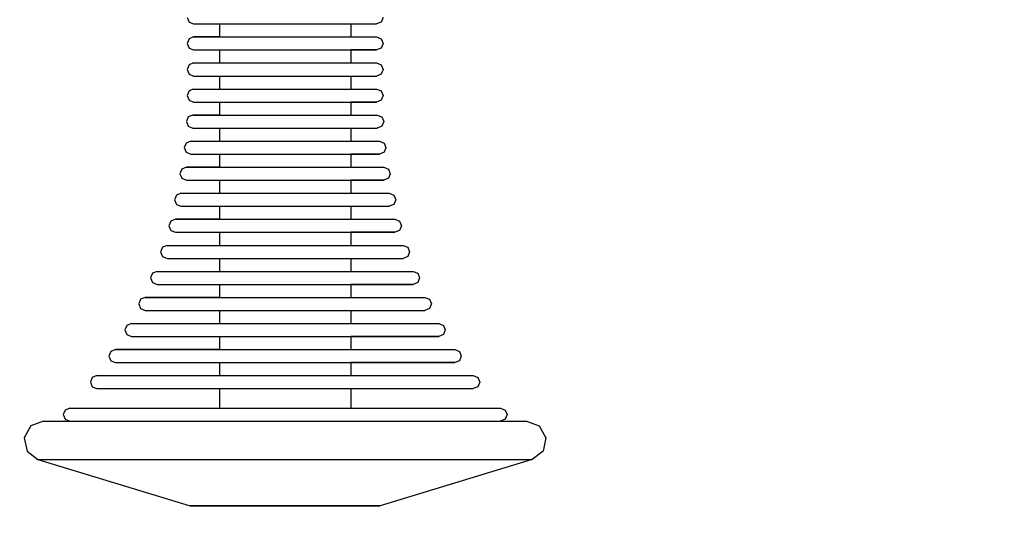
# Model space of a CAD drawing. Units: millimetres. Extents: x -2336 to 11984, y -1980 to 8317.
# Drawn here: x 9313 to 9464, y 4900 to 4977 of the extents above; entities that cross this region are included whole.
import ezdxf

# ---------------------------------------------------------------- set-up
doc = ezdxf.new("R2010")
doc.units = ezdxf.units.MM
doc.layers.add('0_Pen_No__1', color=7, linetype='Continuous', lineweight=30)
doc.layers.add('Dimensions', color=7, linetype='Continuous')
doc.styles.get("Standard").update_dxf_attribs({"font": 'arial.ttf'})
doc.dimstyles.new('Leikkiset keinu', dxfattribs={"dimtxt": 150, "dimasz": 2.5, "dimexe": 0.06, "dimexo": 0.625, "dimtad": 0, "dimtih": 1, "dimtoh": 1, "dimdec": 0, "dimtxsty": 'Standard', "dimcen": 2.5, "dimadec": 0, "dimazin": 0, "dimtfac": 1, "dimtmove": 0, "dimatfit": 3, "dimfxl": 1, "dimarcsym": 0})

# ---------------------------------------------------------------- blocks, each defined once
blk = doc.blocks.new('*D24')
at = {"layer": 'Defpoints', "color": 0}
for p in [(8364.8, 6061.5), (5376.93, 2241.24), (10744.8, 2241.24)]:
    blk.add_point(p, dxfattribs=at)
at = {"layer": 'Dimensions', "color": 0, "lineweight": -2}
for p, q in [((8365.42, 6061.5), (10744.86, 6061.5)), ((10744.8, 6059), (10744.8, 4228.57)), ((10744.8, 2243.74), (10744.8, 4074.17)), ((5377.56, 2241.24), (10744.86, 2241.24))]:
    blk.add_line(p, q, dxfattribs=at)
at = {"layer": 'Dimensions', "color": 0}
for points in [[(10745.22, 6059), (10744.38, 6059), (10744.8, 6061.5)], [(10744.38, 2243.74), (10745.22, 2243.74), (10744.8, 2241.24)]]:
    blk.add_solid(points, dxfattribs=at)
at = {"layer": 'Dimensions', "color": 0, "insert": (10744.8, 4151.37), "char_height": 150, "attachment_point": 5}
blk.add_mtext('3820', dxfattribs=at)
blk = doc.blocks.new('*D25')
at = {"layer": 'Defpoints', "color": 0}
for p in [(11983.89, 5066.43), (237.06, 1966.84), (11983.89, -1881.16)]:
    blk.add_point(p, dxfattribs=at)
at = {"layer": 'Dimensions', "color": 0, "lineweight": -2}
for p, q in [((11983.89, 5065.8), (11983.89, -1881.22)), ((237.06, 1966.21), (237.06, -1881.22)), ((239.56, -1881.16), (5835.05, -1881.16)), ((11981.39, -1881.16), (6385.9, -1881.16))]:
    blk.add_line(p, q, dxfattribs=at)
at = {"layer": 'Dimensions', "color": 0}
for points in [[(239.56, -1880.75), (239.56, -1881.58), (237.06, -1881.16)], [(11981.39, -1881.58), (11981.39, -1880.75), (11983.89, -1881.16)]]:
    blk.add_solid(points, dxfattribs=at)
at = {"layer": 'Dimensions', "color": 0, "insert": (6110.48, -1881.16), "char_height": 150, "attachment_point": 5}
blk.add_mtext('11747', dxfattribs=at)
blk = doc.blocks.new('*D27')
at = {"layer": 'Defpoints', "color": 0}
for p in [(10341.49, 5041.5), (599.91, 3529.19), (10341.49, -177.49)]:
    blk.add_point(p, dxfattribs=at)
at = {"layer": 'Dimensions', "color": 0, "lineweight": -2}
for p, q in [((10341.49, 5040.88), (10341.49, -177.55)), ((599.91, 3528.57), (599.91, -177.55)), ((602.41, -177.49), (5247.17, -177.49)), ((10338.99, -177.49), (5694.22, -177.49))]:
    blk.add_line(p, q, dxfattribs=at)
at = {"layer": 'Dimensions', "color": 0}
for points in [[(602.41, -177.08), (602.41, -177.91), (599.91, -177.49)], [(10338.99, -177.91), (10338.99, -177.08), (10341.49, -177.49)]]:
    blk.add_solid(points, dxfattribs=at)
at = {"layer": 'Dimensions', "color": 0, "insert": (5470.7, -177.49), "char_height": 150, "attachment_point": 5}
blk.add_mtext('9742', dxfattribs=at)

msp = doc.modelspace()

# ---------------------------------------------------------------- linework, layer by layer
at = {"layer": '0_Pen_No__1', "color": 7, "linetype": 'Continuous', "lineweight": 30}
for p, q in [((9338.85, 4977), (9339.14, 4976.29)), ((9339.14, 4976.29), (9339.85, 4976)), ((9368.64, 4976.29), (9367.94, 4976)), ((9368.94, 4977), (9368.64, 4976.29)), ((9339.85, 4976), (9340.27, 4976)), ((9340.27, 4976), (9341.11, 4976)), ((9341.11, 4976), (9342.34, 4976)), ((9342.34, 4976), (9343.92, 4976)), ((9343.81, 4976), (9343.81, 4974)), ((9343.81, 4976), (9343.81, 4974)), ((9343.92, 4976), (9345.8, 4976)), ((9345.8, 4976), (9347.93, 4976)), ((9347.93, 4976), (9350.24, 4976)), ((9350.24, 4976), (9352.66, 4976)), ((9352.66, 4976), (9355.12, 4976)), ((9355.12, 4976), (9357.54, 4976)), ((9357.54, 4976), (9359.85, 4976)), ((9359.85, 4976), (9361.98, 4976)), ((9361.98, 4976), (9363.86, 4976)), ((9363.86, 4976), (9365.44, 4976)), ((9363.97, 4976), (9363.97, 4974)), ((9363.97, 4976), (9363.97, 4974)), ((9365.44, 4976), (9366.67, 4976)), ((9366.67, 4976), (9367.51, 4976)), ((9367.51, 4976), (9367.94, 4976)), ((9339.14, 4973.71), (9338.85, 4973)), ((9339.85, 4974), (9339.14, 4973.71)), ((9339.85, 4974), (9340.27, 4974)), ((9343.81, 4974), (9339.85, 4974)), ((9340.27, 4974), (9341.11, 4974)), ((9341.11, 4974), (9342.34, 4974)), ((9342.34, 4974), (9343.92, 4974)), ((9343.81, 4974), (9344.12, 4974)), ((9343.92, 4974), (9345.8, 4974)), ((9344.12, 4974), (9344.72, 4974)), ((9344.72, 4974), (9345.6, 4974)), ((9345.6, 4974), (9346.74, 4974)), ((9345.8, 4974), (9347.93, 4974)), ((9346.74, 4974), (9348.09, 4974)), ((9347.93, 4974), (9350.24, 4974)), ((9348.09, 4974), (9349.61, 4974)), ((9349.61, 4974), (9351.27, 4974)), ((9350.24, 4974), (9352.66, 4974)), ((9351.27, 4974), (9353.01, 4974)), ((9352.66, 4974), (9355.12, 4974)), ((9353.01, 4974), (9354.77, 4974)), ((9354.77, 4974), (9356.51, 4974)), ((9355.12, 4974), (9357.54, 4974)), ((9356.51, 4974), (9358.17, 4974)), ((9357.54, 4974), (9359.85, 4974)), ((9358.17, 4974), (9359.69, 4974)), ((9359.69, 4974), (9361.05, 4974)), ((9359.85, 4974), (9361.98, 4974)), ((9361.05, 4974), (9362.18, 4974)), ((9361.98, 4974), (9363.86, 4974)), ((9362.18, 4974), (9363.06, 4974)), ((9363.06, 4974), (9363.67, 4974)), ((9363.67, 4974), (9363.97, 4974)), ((9363.86, 4974), (9365.44, 4974)), ((9363.97, 4974), (9367.94, 4974)), ((9365.44, 4974), (9366.67, 4974)), ((9366.67, 4974), (9367.51, 4974)), ((9367.51, 4974), (9367.94, 4974)), ((9367.94, 4974), (9368.64, 4973.71)), ((9368.64, 4973.71), (9368.94, 4973)), ((9338.85, 4973), (9339.14, 4972.29)), ((9339.14, 4972.29), (9339.85, 4972)), ((9339.85, 4972), (9340.27, 4972)), ((9339.85, 4972), (9343.81, 4972)), ((9340.27, 4972), (9341.11, 4972)), ((9341.11, 4972), (9342.34, 4972)), ((9342.34, 4972), (9343.92, 4972)), ((9343.81, 4972), (9344.12, 4972)), ((9343.81, 4972), (9343.81, 4970)), ((9343.81, 4972), (9343.81, 4970)), ((9343.92, 4972), (9345.8, 4972)), ((9344.12, 4972), (9344.72, 4972)), ((9344.72, 4972), (9345.6, 4972)), ((9345.6, 4972), (9346.74, 4972)), ((9345.8, 4972), (9347.93, 4972)), ((9346.74, 4972), (9348.09, 4972)), ((9347.93, 4972), (9350.24, 4972)), ((9348.09, 4972), (9349.61, 4972)), ((9349.61, 4972), (9351.27, 4972)), ((9350.24, 4972), (9352.66, 4972)), ((9351.27, 4972), (9353.01, 4972)), ((9352.66, 4972), (9355.12, 4972)), ((9353.01, 4972), (9354.77, 4972)), ((9354.77, 4972), (9356.51, 4972)), ((9355.12, 4972), (9357.54, 4972)), ((9356.51, 4972), (9358.17, 4972)), ((9357.54, 4972), (9359.85, 4972)), ((9358.17, 4972), (9359.69, 4972)), ((9359.69, 4972), (9361.05, 4972)), ((9359.85, 4972), (9361.98, 4972)), ((9361.05, 4972), (9362.18, 4972)), ((9361.98, 4972), (9363.86, 4972)), ((9362.18, 4972), (9363.06, 4972)), ((9363.06, 4972), (9363.67, 4972)), ((9363.67, 4972), (9363.97, 4972)), ((9363.86, 4972), (9365.44, 4972)), ((9363.97, 4972), (9363.97, 4970)), ((9367.94, 4972), (9363.97, 4972)), ((9363.97, 4972), (9363.97, 4970)), ((9365.44, 4972), (9366.67, 4972)), ((9366.67, 4972), (9367.51, 4972)), ((9367.51, 4972), (9367.94, 4972)), ((9368.64, 4972.29), (9367.94, 4972)), ((9368.94, 4973), (9368.64, 4972.29)), ((9339.85, 4970), (9339.14, 4969.71)), ((9339.85, 4970), (9340.27, 4970)), ((9340.27, 4970), (9341.11, 4970)), ((9341.11, 4970), (9342.34, 4970)), ((9342.34, 4970), (9343.92, 4970)), ((9343.92, 4970), (9345.8, 4970)), ((9345.8, 4970), (9347.93, 4970)), ((9347.93, 4970), (9350.24, 4970)), ((9350.24, 4970), (9352.66, 4970)), ((9352.66, 4970), (9355.12, 4970)), ((9355.12, 4970), (9357.54, 4970)), ((9357.54, 4970), (9359.85, 4970)), ((9359.85, 4970), (9361.98, 4970)), ((9361.98, 4970), (9363.86, 4970)), ((9363.86, 4970), (9365.44, 4970)), ((9365.44, 4970), (9366.67, 4970)), ((9366.67, 4970), (9367.51, 4970)), ((9367.51, 4970), (9367.94, 4970)), ((9367.94, 4970), (9368.64, 4969.71)), ((9339.14, 4969.71), (9338.85, 4969)), ((9338.85, 4969), (9339.14, 4968.29)), ((9368.64, 4969.71), (9368.94, 4969)), ((9368.94, 4969), (9368.64, 4968.29)), ((9339.14, 4968.29), (9339.85, 4968)), ((9339.85, 4968), (9340.27, 4968)), ((9340.27, 4968), (9341.11, 4968)), ((9341.11, 4968), (9342.34, 4968)), ((9342.34, 4968), (9343.92, 4968)), ((9343.81, 4968), (9343.81, 4966)), ((9343.81, 4968), (9343.81, 4966)), ((9343.92, 4968), (9345.8, 4968)), ((9345.8, 4968), (9347.93, 4968)), ((9347.93, 4968), (9350.24, 4968)), ((9350.24, 4968), (9352.66, 4968)), ((9352.66, 4968), (9355.12, 4968)), ((9355.12, 4968), (9357.54, 4968)), ((9357.54, 4968), (9359.85, 4968)), ((9359.85, 4968), (9361.98, 4968)), ((9361.98, 4968), (9363.86, 4968)), ((9363.86, 4968), (9365.44, 4968)), ((9363.97, 4968), (9363.97, 4966)), ((9363.97, 4968), (9363.97, 4966)), ((9365.44, 4968), (9366.67, 4968)), ((9366.67, 4968), (9367.51, 4968)), ((9367.51, 4968), (9367.94, 4968)), ((9368.64, 4968.29), (9367.94, 4968)), ((9339.14, 4965.71), (9338.85, 4965)), ((9339.85, 4966), (9339.14, 4965.71)), ((9339.85, 4966), (9340.27, 4966)), ((9340.27, 4966), (9341.11, 4966)), ((9341.11, 4966), (9342.34, 4966)), ((9342.34, 4966), (9343.92, 4966)), ((9343.92, 4966), (9345.8, 4966)), ((9345.8, 4966), (9347.93, 4966)), ((9347.93, 4966), (9350.24, 4966)), ((9350.24, 4966), (9352.66, 4966)), ((9352.66, 4966), (9355.12, 4966)), ((9355.12, 4966), (9357.54, 4966)), ((9357.54, 4966), (9359.85, 4966)), ((9359.85, 4966), (9361.98, 4966)), ((9361.98, 4966), (9363.86, 4966)), ((9363.86, 4966), (9365.44, 4966)), ((9365.44, 4966), (9366.67, 4966)), ((9366.67, 4966), (9367.51, 4966)), ((9367.51, 4966), (9367.94, 4966)), ((9367.51, 4966), (9367.94, 4966)), ((9367.94, 4966), (9368.64, 4965.71)), ((9368.64, 4965.71), (9368.94, 4965)), ((9338.85, 4965), (9339.14, 4964.29)), ((9339.14, 4964.29), (9339.85, 4964)), ((9339.85, 4964), (9340.27, 4964)), ((9339.85, 4964), (9343.81, 4964)), ((9340.27, 4964), (9341.11, 4964)), ((9341.11, 4964), (9342.34, 4964)), ((9342.34, 4964), (9343.92, 4964)), ((9343.81, 4964), (9344.12, 4964)), ((9343.81, 4964), (9343.81, 4962)), ((9343.81, 4964), (9343.81, 4962)), ((9343.92, 4964), (9345.8, 4964)), ((9344.12, 4964), (9344.72, 4964)), ((9344.72, 4964), (9345.6, 4964)), ((9345.6, 4964), (9346.74, 4964)), ((9345.8, 4964), (9347.93, 4964)), ((9346.74, 4964), (9348.09, 4964)), ((9347.93, 4964), (9350.24, 4964)), ((9348.09, 4964), (9349.61, 4964)), ((9349.61, 4964), (9351.27, 4964)), ((9350.24, 4964), (9352.66, 4964)), ((9351.27, 4964), (9353.01, 4964)), ((9352.66, 4964), (9355.12, 4964)), ((9353.01, 4964), (9354.77, 4964)), ((9354.77, 4964), (9356.51, 4964)), ((9355.12, 4964), (9357.54, 4964)), ((9356.51, 4964), (9358.17, 4964)), ((9357.54, 4964), (9359.85, 4964)), ((9358.17, 4964), (9359.69, 4964)), ((9359.69, 4964), (9361.05, 4964)), ((9359.85, 4964), (9361.98, 4964)), ((9361.05, 4964), (9362.18, 4964)), ((9361.98, 4964), (9363.86, 4964)), ((9362.18, 4964), (9363.06, 4964)), ((9363.06, 4964), (9363.67, 4964)), ((9363.67, 4964), (9363.97, 4964)), ((9363.86, 4964), (9365.44, 4964)), ((9363.97, 4964), (9363.97, 4962)), ((9367.94, 4964), (9363.97, 4964)), ((9363.97, 4964), (9363.97, 4962)), ((9365.44, 4964), (9366.67, 4964)), ((9366.67, 4964), (9367.51, 4964)), ((9367.51, 4964), (9367.94, 4964)), ((9368.64, 4964.29), (9367.94, 4964)), ((9368.94, 4965), (9368.64, 4964.29)), ((9339.03, 4961.71), (9338.73, 4961)), ((9338.73, 4961), (9339.03, 4960.29)), ((9339.73, 4962), (9339.03, 4961.71)), ((9339.73, 4962), (9339.03, 4961.71)), ((9339.73, 4962), (9340.16, 4962)), ((9343.81, 4962), (9339.73, 4962)), ((9340.16, 4962), (9341.01, 4962)), ((9341.01, 4962), (9342.25, 4962)), ((9342.25, 4962), (9343.84, 4962)), ((9343.81, 4962), (9344.12, 4962)), ((9343.84, 4962), (9345.74, 4962)), ((9344.12, 4962), (9344.72, 4962)), ((9344.72, 4962), (9345.6, 4962)), ((9345.6, 4962), (9346.74, 4962)), ((9345.74, 4962), (9347.89, 4962)), ((9346.74, 4962), (9348.09, 4962)), ((9347.89, 4962), (9350.21, 4962)), ((9348.09, 4962), (9349.61, 4962)), ((9349.61, 4962), (9351.27, 4962)), ((9350.21, 4962), (9352.65, 4962)), ((9351.27, 4962), (9353.01, 4962)), ((9352.65, 4962), (9355.13, 4962)), ((9353.01, 4962), (9354.77, 4962)), ((9354.77, 4962), (9356.51, 4962)), ((9355.13, 4962), (9357.57, 4962)), ((9356.51, 4962), (9358.17, 4962)), ((9357.57, 4962), (9359.9, 4962)), ((9358.17, 4962), (9359.69, 4962)), ((9359.69, 4962), (9361.05, 4962)), ((9359.9, 4962), (9362.04, 4962)), ((9361.05, 4962), (9362.18, 4962)), ((9362.04, 4962), (9363.94, 4962)), ((9362.18, 4962), (9363.06, 4962)), ((9363.06, 4962), (9363.67, 4962)), ((9363.67, 4962), (9363.97, 4962)), ((9363.94, 4962), (9365.53, 4962)), ((9363.97, 4962), (9368.05, 4962)), ((9365.53, 4962), (9366.77, 4962)), ((9366.77, 4962), (9367.62, 4962)), ((9367.62, 4962), (9368.05, 4962)), ((9368.05, 4962), (9368.75, 4961.71)), ((9368.75, 4961.71), (9369.05, 4961)), ((9369.05, 4961), (9368.75, 4960.29)), ((9339.03, 4960.29), (9339.73, 4960)), ((9339.73, 4960), (9340.16, 4960)), ((9340.16, 4960), (9341.01, 4960)), ((9341.01, 4960), (9342.25, 4960)), ((9342.25, 4960), (9343.84, 4960)), ((9343.81, 4960), (9343.81, 4958)), ((9343.81, 4960), (9343.81, 4958)), ((9343.84, 4960), (9345.74, 4960)), ((9345.74, 4960), (9347.89, 4960)), ((9347.89, 4960), (9350.21, 4960)), ((9350.21, 4960), (9352.65, 4960)), ((9352.65, 4960), (9355.13, 4960)), ((9355.13, 4960), (9357.57, 4960)), ((9357.57, 4960), (9359.9, 4960)), ((9359.9, 4960), (9362.04, 4960)), ((9362.04, 4960), (9363.94, 4960)), ((9363.94, 4960), (9365.53, 4960)), ((9363.97, 4960), (9363.97, 4958)), ((9363.97, 4960), (9363.97, 4958)), ((9365.53, 4960), (9366.77, 4960)), ((9366.77, 4960), (9367.62, 4960)), ((9367.62, 4960), (9368.05, 4960)), ((9368.75, 4960.29), (9368.05, 4960)), ((9339.4, 4958), (9338.7, 4957.71)), ((9339.4, 4958), (9339.84, 4958)), ((9339.84, 4958), (9340.71, 4958)), ((9340.71, 4958), (9341.98, 4958)), ((9341.98, 4958), (9343.61, 4958)), ((9343.61, 4958), (9345.55, 4958)), ((9345.55, 4958), (9347.74, 4958)), ((9347.74, 4958), (9350.13, 4958)), ((9350.13, 4958), (9352.62, 4958)), ((9352.62, 4958), (9355.16, 4958)), ((9355.16, 4958), (9357.65, 4958)), ((9357.65, 4958), (9360.04, 4958)), ((9360.04, 4958), (9362.23, 4958)), ((9362.23, 4958), (9364.17, 4958)), ((9364.17, 4958), (9365.8, 4958)), ((9365.8, 4958), (9367.07, 4958)), ((9367.07, 4958), (9367.94, 4958)), ((9367.94, 4958), (9368.38, 4958)), ((9368.38, 4958), (9369.09, 4957.71)), ((9338.7, 4957.71), (9338.4, 4957)), ((9338.4, 4957), (9338.7, 4956.29)), ((9369.09, 4957.71), (9369.38, 4957)), ((9369.38, 4957), (9369.09, 4956.29)), ((9338.7, 4956.29), (9339.4, 4956)), ((9339.4, 4956), (9339.84, 4956)), ((9339.4, 4956), (9343.81, 4956)), ((9339.84, 4956), (9340.71, 4956)), ((9340.71, 4956), (9341.98, 4956)), ((9341.98, 4956), (9343.61, 4956)), ((9343.61, 4956), (9345.55, 4956)), ((9343.81, 4956), (9344.12, 4956)), ((9343.81, 4956), (9343.81, 4954)), ((9343.81, 4956), (9343.81, 4954)), ((9344.12, 4956), (9344.72, 4956)), ((9344.72, 4956), (9345.6, 4956)), ((9345.55, 4956), (9347.74, 4956)), ((9345.6, 4956), (9346.74, 4956)), ((9346.74, 4956), (9348.09, 4956)), ((9347.74, 4956), (9350.13, 4956)), ((9348.09, 4956), (9349.61, 4956)), ((9349.61, 4956), (9351.27, 4956)), ((9350.13, 4956), (9352.62, 4956)), ((9351.27, 4956), (9353.01, 4956)), ((9352.62, 4956), (9355.16, 4956)), ((9353.01, 4956), (9354.77, 4956)), ((9354.77, 4956), (9356.51, 4956)), ((9355.16, 4956), (9357.65, 4956)), ((9356.51, 4956), (9358.17, 4956)), ((9357.65, 4956), (9360.04, 4956)), ((9358.17, 4956), (9359.69, 4956)), ((9359.69, 4956), (9361.05, 4956)), ((9360.04, 4956), (9362.23, 4956)), ((9361.05, 4956), (9362.18, 4956)), ((9362.18, 4956), (9363.06, 4956)), ((9362.23, 4956), (9364.17, 4956)), ((9363.06, 4956), (9363.67, 4956)), ((9363.67, 4956), (9363.97, 4956)), ((9363.97, 4956), (9363.97, 4954)), ((9368.38, 4956), (9363.97, 4956)), ((9363.97, 4956), (9363.97, 4954)), ((9364.17, 4956), (9365.8, 4956)), ((9365.8, 4956), (9367.07, 4956)), ((9367.07, 4956), (9367.94, 4956)), ((9367.94, 4956), (9368.38, 4956)), ((9369.09, 4956.29), (9368.38, 4956)), ((9338.03, 4953.71), (9337.73, 4953)), ((9338.73, 4954), (9338.03, 4953.71)), ((9338.73, 4954), (9339.2, 4954)), ((9343.81, 4954), (9338.73, 4954)), ((9339.2, 4954), (9340.1, 4954)), ((9340.1, 4954), (9341.43, 4954)), ((9341.43, 4954), (9343.13, 4954)), ((9343.13, 4954), (9345.16, 4954)), ((9343.81, 4954), (9344.12, 4954)), ((9344.12, 4954), (9344.72, 4954)), ((9344.72, 4954), (9345.6, 4954)), ((9345.16, 4954), (9347.46, 4954)), ((9345.6, 4954), (9346.74, 4954)), ((9346.74, 4954), (9348.09, 4954)), ((9347.46, 4954), (9349.95, 4954)), ((9348.09, 4954), (9349.61, 4954)), ((9349.61, 4954), (9351.27, 4954)), ((9349.95, 4954), (9352.56, 4954)), ((9351.27, 4954), (9353.01, 4954)), ((9352.56, 4954), (9355.22, 4954)), ((9353.01, 4954), (9354.77, 4954)), ((9354.77, 4954), (9356.51, 4954)), ((9355.22, 4954), (9357.83, 4954)), ((9356.51, 4954), (9358.17, 4954)), ((9357.83, 4954), (9360.32, 4954)), ((9358.17, 4954), (9359.69, 4954)), ((9359.69, 4954), (9361.05, 4954)), ((9360.32, 4954), (9362.62, 4954)), ((9361.05, 4954), (9362.18, 4954)), ((9362.18, 4954), (9363.06, 4954)), ((9362.62, 4954), (9364.65, 4954)), ((9363.06, 4954), (9363.67, 4954)), ((9363.67, 4954), (9363.97, 4954)), ((9363.97, 4954), (9369.05, 4954)), ((9364.65, 4954), (9366.35, 4954)), ((9366.35, 4954), (9367.68, 4954)), ((9367.68, 4954), (9368.59, 4954)), ((9368.59, 4954), (9369.05, 4954)), ((9369.05, 4954), (9369.75, 4953.71)), ((9369.75, 4953.71), (9370.05, 4953)), ((9337.73, 4953), (9338.03, 4952.29)), ((9338.03, 4952.29), (9338.73, 4952)), ((9338.73, 4952), (9339.2, 4952)), ((9338.73, 4952), (9343.81, 4952)), ((9339.2, 4952), (9340.1, 4952)), ((9340.1, 4952), (9341.43, 4952)), ((9341.43, 4952), (9343.13, 4952)), ((9343.13, 4952), (9345.16, 4952)), ((9343.81, 4952), (9344.12, 4952)), ((9343.81, 4952), (9343.81, 4950)), ((9343.81, 4952), (9343.81, 4950)), ((9344.12, 4952), (9344.72, 4952)), ((9344.72, 4952), (9345.6, 4952)), ((9345.16, 4952), (9347.46, 4952)), ((9345.6, 4952), (9346.74, 4952)), ((9346.74, 4952), (9348.09, 4952)), ((9347.46, 4952), (9349.95, 4952)), ((9348.09, 4952), (9349.61, 4952)), ((9349.61, 4952), (9351.27, 4952)), ((9349.95, 4952), (9352.56, 4952)), ((9351.27, 4952), (9353.01, 4952)), ((9352.56, 4952), (9355.22, 4952)), ((9353.01, 4952), (9354.77, 4952)), ((9354.77, 4952), (9356.51, 4952)), ((9355.22, 4952), (9357.83, 4952)), ((9356.51, 4952), (9358.17, 4952)), ((9357.83, 4952), (9360.32, 4952)), ((9358.17, 4952), (9359.69, 4952)), ((9359.69, 4952), (9361.05, 4952)), ((9360.32, 4952), (9362.62, 4952)), ((9361.05, 4952), (9362.18, 4952)), ((9362.18, 4952), (9363.06, 4952)), ((9362.62, 4952), (9364.65, 4952)), ((9363.06, 4952), (9363.67, 4952)), ((9363.67, 4952), (9363.97, 4952)), ((9363.97, 4952), (9363.97, 4950)), ((9369.05, 4952), (9363.97, 4952)), ((9363.97, 4952), (9363.97, 4950)), ((9364.65, 4952), (9366.35, 4952)), ((9366.35, 4952), (9367.68, 4952)), ((9367.68, 4952), (9368.59, 4952)), ((9368.59, 4952), (9369.05, 4952)), ((9369.75, 4952.29), (9369.05, 4952)), ((9370.05, 4953), (9369.75, 4952.29)), ((9337.19, 4949.71), (9336.89, 4949)), ((9336.89, 4949), (9337.19, 4948.29)), ((9337.89, 4950), (9337.19, 4949.71)), ((9337.89, 4950), (9338.38, 4950)), ((9338.38, 4950), (9339.34, 4950)), ((9339.34, 4950), (9340.74, 4950)), ((9340.74, 4950), (9342.53, 4950)), ((9342.53, 4950), (9344.68, 4950)), ((9344.68, 4950), (9347.1, 4950)), ((9347.1, 4950), (9349.73, 4950)), ((9349.73, 4950), (9352.49, 4950)), ((9352.49, 4950), (9355.29, 4950)), ((9355.29, 4950), (9358.05, 4950)), ((9358.05, 4950), (9360.68, 4950)), ((9360.68, 4950), (9363.1, 4950)), ((9363.1, 4950), (9365.25, 4950)), ((9365.25, 4950), (9367.05, 4950)), ((9367.05, 4950), (9368.45, 4950)), ((9368.45, 4950), (9369.4, 4950)), ((9369.4, 4950), (9369.89, 4950)), ((9369.89, 4950), (9370.6, 4949.71)), ((9370.6, 4949.71), (9370.89, 4949)), ((9370.89, 4949), (9370.6, 4948.29)), ((9337.19, 4948.29), (9337.89, 4948)), ((9337.19, 4948.29), (9337.89, 4948)), ((9337.89, 4948), (9338.38, 4948)), ((9338.38, 4948), (9339.34, 4948)), ((9339.34, 4948), (9340.74, 4948)), ((9340.74, 4948), (9342.53, 4948)), ((9342.53, 4948), (9344.68, 4948)), ((9343.81, 4948), (9343.81, 4946)), ((9343.81, 4948), (9343.81, 4946)), ((9344.68, 4948), (9347.1, 4948)), ((9347.1, 4948), (9349.73, 4948)), ((9349.73, 4948), (9352.49, 4948)), ((9352.49, 4948), (9355.29, 4948)), ((9355.29, 4948), (9358.05, 4948)), ((9358.05, 4948), (9360.68, 4948)), ((9360.68, 4948), (9363.1, 4948)), ((9363.1, 4948), (9365.25, 4948)), ((9363.97, 4948), (9363.97, 4946)), ((9363.97, 4948), (9363.97, 4946)), ((9365.25, 4948), (9367.05, 4948)), ((9367.05, 4948), (9368.45, 4948)), ((9368.45, 4948), (9369.4, 4948)), ((9369.4, 4948), (9369.89, 4948)), ((9370.6, 4948.29), (9369.89, 4948)), ((9337.04, 4946), (9336.33, 4945.71)), ((9337.04, 4946), (9337.55, 4946)), ((9343.81, 4946), (9337.04, 4946)), ((9337.55, 4946), (9338.56, 4946)), ((9338.56, 4946), (9340.03, 4946)), ((9340.03, 4946), (9341.93, 4946)), ((9341.93, 4946), (9344.19, 4946)), ((9343.81, 4946), (9344.12, 4946)), ((9344.12, 4946), (9344.72, 4946)), ((9344.19, 4946), (9346.74, 4946)), ((9344.72, 4946), (9345.6, 4946)), ((9345.6, 4946), (9346.74, 4946)), ((9346.74, 4946), (9348.09, 4946)), ((9346.74, 4946), (9349.51, 4946)), ((9348.09, 4946), (9349.61, 4946)), ((9349.51, 4946), (9352.42, 4946)), ((9349.61, 4946), (9351.27, 4946)), ((9351.27, 4946), (9353.01, 4946)), ((9352.42, 4946), (9355.37, 4946)), ((9353.01, 4946), (9354.77, 4946)), ((9354.77, 4946), (9356.51, 4946)), ((9355.37, 4946), (9358.27, 4946)), ((9356.51, 4946), (9358.17, 4946)), ((9358.17, 4946), (9359.69, 4946)), ((9358.27, 4946), (9361.04, 4946)), ((9359.69, 4946), (9361.05, 4946)), ((9361.04, 4946), (9363.6, 4946)), ((9361.05, 4946), (9362.18, 4946)), ((9362.18, 4946), (9363.06, 4946)), ((9363.06, 4946), (9363.67, 4946)), ((9363.6, 4946), (9365.85, 4946)), ((9363.67, 4946), (9363.97, 4946)), ((9363.97, 4946), (9370.75, 4946)), ((9365.85, 4946), (9367.75, 4946)), ((9367.75, 4946), (9369.23, 4946)), ((9369.23, 4946), (9370.23, 4946)), ((9370.23, 4946), (9370.75, 4946)), ((9370.75, 4946), (9371.45, 4945.71)), ((9336.33, 4945.71), (9336.04, 4945)), ((9336.04, 4945), (9336.33, 4944.29)), ((9371.45, 4945.71), (9371.75, 4945)), ((9371.75, 4945), (9371.45, 4944.29)), ((9336.33, 4944.29), (9337.04, 4944)), ((9337.04, 4944), (9337.55, 4944)), ((9337.04, 4944), (9343.81, 4944)), ((9337.55, 4944), (9338.56, 4944)), ((9338.56, 4944), (9340.03, 4944)), ((9340.03, 4944), (9341.93, 4944)), ((9341.93, 4944), (9344.19, 4944)), ((9343.81, 4944), (9344.12, 4944)), ((9343.81, 4944), (9343.81, 4942)), ((9343.81, 4944), (9343.81, 4942)), ((9344.12, 4944), (9344.72, 4944)), ((9344.19, 4944), (9346.74, 4944)), ((9344.72, 4944), (9345.6, 4944)), ((9345.6, 4944), (9346.74, 4944)), ((9346.74, 4944), (9349.51, 4944)), ((9346.74, 4944), (9348.09, 4944)), ((9348.09, 4944), (9349.61, 4944)), ((9349.51, 4944), (9352.42, 4944)), ((9349.61, 4944), (9351.27, 4944)), ((9351.27, 4944), (9353.01, 4944)), ((9352.42, 4944), (9355.37, 4944)), ((9353.01, 4944), (9354.77, 4944)), ((9354.77, 4944), (9356.51, 4944)), ((9355.37, 4944), (9358.27, 4944)), ((9356.51, 4944), (9358.17, 4944)), ((9358.17, 4944), (9359.69, 4944)), ((9358.27, 4944), (9361.04, 4944)), ((9359.69, 4944), (9361.05, 4944)), ((9361.04, 4944), (9363.6, 4944)), ((9361.05, 4944), (9362.18, 4944)), ((9362.18, 4944), (9363.06, 4944)), ((9363.06, 4944), (9363.67, 4944)), ((9363.6, 4944), (9365.85, 4944)), ((9363.67, 4944), (9363.97, 4944)), ((9363.97, 4944), (9363.97, 4942)), ((9370.75, 4944), (9363.97, 4944)), ((9363.97, 4944), (9363.97, 4942)), ((9365.85, 4944), (9367.75, 4944)), ((9367.75, 4944), (9369.23, 4944)), ((9369.23, 4944), (9370.23, 4944)), ((9370.23, 4944), (9370.75, 4944)), ((9371.45, 4944.29), (9370.75, 4944)), ((9335.06, 4941.71), (9334.76, 4941)), ((9335.76, 4942), (9335.06, 4941.71)), ((9335.76, 4942), (9336.31, 4942)), ((9336.31, 4942), (9337.4, 4942)), ((9337.4, 4942), (9338.98, 4942)), ((9338.98, 4942), (9341.02, 4942)), ((9341.02, 4942), (9343.45, 4942)), ((9343.45, 4942), (9346.2, 4942)), ((9346.2, 4942), (9349.18, 4942)), ((9349.18, 4942), (9352.3, 4942)), ((9352.3, 4942), (9355.48, 4942)), ((9355.48, 4942), (9358.6, 4942)), ((9358.6, 4942), (9361.58, 4942)), ((9361.58, 4942), (9364.33, 4942)), ((9364.33, 4942), (9366.76, 4942)), ((9366.76, 4942), (9368.8, 4942)), ((9368.8, 4942), (9370.38, 4942)), ((9370.38, 4942), (9371.47, 4942)), ((9371.47, 4942), (9372.02, 4942)), ((9372.02, 4942), (9372.73, 4941.71)), ((9372.73, 4941.71), (9373.02, 4941)), ((9334.76, 4941), (9335.06, 4940.29)), ((9335.06, 4940.29), (9335.76, 4940)), ((9335.76, 4940), (9336.31, 4940)), ((9336.31, 4940), (9337.4, 4940)), ((9337.4, 4940), (9338.98, 4940)), ((9338.98, 4940), (9341.02, 4940)), ((9341.02, 4940), (9343.45, 4940)), ((9343.45, 4940), (9346.2, 4940)), ((9343.81, 4940), (9343.81, 4938)), ((9343.81, 4940), (9343.81, 4938)), ((9346.2, 4940), (9349.18, 4940)), ((9349.18, 4940), (9352.3, 4940)), ((9352.3, 4940), (9355.48, 4940)), ((9355.48, 4940), (9358.6, 4940)), ((9358.6, 4940), (9361.58, 4940)), ((9361.58, 4940), (9364.33, 4940)), ((9363.97, 4940), (9363.97, 4938)), ((9363.97, 4940), (9363.97, 4938)), ((9364.33, 4940), (9366.76, 4940)), ((9366.76, 4940), (9368.8, 4940)), ((9368.8, 4940), (9370.38, 4940)), ((9370.38, 4940), (9371.47, 4940)), ((9371.47, 4940), (9372.02, 4940)), ((9372.73, 4940.29), (9372.02, 4940)), ((9373.02, 4941), (9372.73, 4940.29)), ((9333.52, 4937.71), (9333.23, 4937)), ((9333.23, 4937), (9333.52, 4936.29)), ((9334.23, 4938), (9333.52, 4937.71)), ((9334.23, 4938), (9333.52, 4937.71)), ((9334.23, 4938), (9334.82, 4938)), ((9334.82, 4938), (9336, 4938)), ((9336, 4938), (9337.72, 4938)), ((9337.72, 4938), (9339.93, 4938)), ((9339.93, 4938), (9342.57, 4938)), ((9342.57, 4938), (9345.55, 4938)), ((9345.55, 4938), (9348.78, 4938)), ((9348.78, 4938), (9352.17, 4938)), ((9352.17, 4938), (9355.61, 4938)), ((9355.61, 4938), (9359, 4938)), ((9359, 4938), (9362.23, 4938)), ((9362.23, 4938), (9365.21, 4938)), ((9365.21, 4938), (9367.85, 4938)), ((9367.85, 4938), (9370.06, 4938)), ((9370.06, 4938), (9371.78, 4938)), ((9371.78, 4938), (9372.96, 4938)), ((9372.96, 4938), (9373.55, 4938)), ((9373.55, 4938), (9374.26, 4937.71)), ((9374.26, 4937.71), (9374.55, 4937)), ((9374.55, 4937), (9374.26, 4936.29)), ((9333.52, 4936.29), (9334.23, 4936)), ((9334.23, 4936), (9334.82, 4936)), ((9334.23, 4936), (9343.81, 4936)), ((9334.82, 4936), (9336, 4936)), ((9336, 4936), (9337.72, 4936)), ((9337.72, 4936), (9339.93, 4936)), ((9339.93, 4936), (9342.57, 4936)), ((9342.57, 4936), (9345.55, 4936)), ((9343.81, 4936), (9344.12, 4936)), ((9343.81, 4936), (9343.81, 4934)), ((9343.81, 4936), (9343.81, 4934)), ((9344.12, 4936), (9344.72, 4936)), ((9344.72, 4936), (9345.6, 4936)), ((9345.55, 4936), (9348.78, 4936)), ((9345.6, 4936), (9346.74, 4936)), ((9346.74, 4936), (9348.09, 4936)), ((9348.09, 4936), (9349.61, 4936)), ((9348.78, 4936), (9352.17, 4936)), ((9349.61, 4936), (9351.27, 4936)), ((9351.27, 4936), (9353.01, 4936)), ((9352.17, 4936), (9355.61, 4936)), ((9353.01, 4936), (9354.77, 4936)), ((9354.77, 4936), (9356.51, 4936)), ((9355.61, 4936), (9359, 4936)), ((9356.51, 4936), (9358.17, 4936)), ((9358.17, 4936), (9359.69, 4936)), ((9359, 4936), (9362.23, 4936)), ((9359.69, 4936), (9361.05, 4936)), ((9361.05, 4936), (9362.18, 4936)), ((9362.18, 4936), (9363.06, 4936)), ((9362.23, 4936), (9365.21, 4936)), ((9363.06, 4936), (9363.67, 4936)), ((9363.67, 4936), (9363.97, 4936)), ((9363.97, 4936), (9363.97, 4934)), ((9373.55, 4936), (9363.97, 4936)), ((9363.97, 4936), (9363.97, 4934)), ((9365.21, 4936), (9367.85, 4936)), ((9367.85, 4936), (9370.06, 4936)), ((9370.06, 4936), (9371.78, 4936)), ((9371.78, 4936), (9372.96, 4936)), ((9372.96, 4936), (9373.55, 4936)), ((9374.26, 4936.29), (9373.55, 4936)), ((9332.41, 4934), (9331.7, 4933.71)), ((9332.41, 4934), (9333.06, 4934)), ((9343.81, 4934), (9332.41, 4934)), ((9333.06, 4934), (9334.35, 4934)), ((9334.35, 4934), (9336.23, 4934)), ((9336.23, 4934), (9338.64, 4934)), ((9338.64, 4934), (9341.52, 4934)), ((9341.52, 4934), (9344.78, 4934)), ((9343.81, 4934), (9344.12, 4934)), ((9344.12, 4934), (9344.72, 4934)), ((9344.72, 4934), (9345.6, 4934)), ((9344.78, 4934), (9348.31, 4934)), ((9345.6, 4934), (9346.74, 4934)), ((9346.74, 4934), (9348.09, 4934)), ((9348.09, 4934), (9349.61, 4934)), ((9348.31, 4934), (9352.01, 4934)), ((9349.61, 4934), (9351.27, 4934)), ((9351.27, 4934), (9353.01, 4934)), ((9352.01, 4934), (9355.77, 4934)), ((9353.01, 4934), (9354.77, 4934)), ((9354.77, 4934), (9356.51, 4934)), ((9355.77, 4934), (9359.47, 4934)), ((9356.51, 4934), (9358.17, 4934)), ((9358.17, 4934), (9359.69, 4934)), ((9359.47, 4934), (9363, 4934)), ((9359.69, 4934), (9361.05, 4934)), ((9361.05, 4934), (9362.18, 4934)), ((9362.18, 4934), (9363.06, 4934)), ((9363, 4934), (9366.26, 4934)), ((9363.06, 4934), (9363.67, 4934)), ((9363.67, 4934), (9363.97, 4934)), ((9363.97, 4934), (9375.37, 4934)), ((9366.26, 4934), (9369.14, 4934)), ((9369.14, 4934), (9371.55, 4934)), ((9371.55, 4934), (9373.43, 4934)), ((9373.43, 4934), (9374.72, 4934)), ((9374.72, 4934), (9375.37, 4934)), ((9375.37, 4934), (9376.08, 4933.71)), ((9331.7, 4933.71), (9331.41, 4933)), ((9331.41, 4933), (9331.7, 4932.29)), ((9331.7, 4932.29), (9332.41, 4932)), ((9376.08, 4932.29), (9375.37, 4932)), ((9376.08, 4933.71), (9376.37, 4933)), ((9376.37, 4933), (9376.08, 4932.29)), ((9332.41, 4932), (9333.06, 4932)), ((9333.06, 4932), (9334.35, 4932)), ((9334.35, 4932), (9336.23, 4932)), ((9336.23, 4932), (9338.64, 4932)), ((9338.64, 4932), (9341.52, 4932)), ((9341.52, 4932), (9344.78, 4932)), ((9343.81, 4932), (9343.81, 4930)), ((9343.81, 4932), (9343.81, 4930)), ((9344.78, 4932), (9348.31, 4932)), ((9348.31, 4932), (9352.01, 4932)), ((9352.01, 4932), (9355.77, 4932)), ((9355.77, 4932), (9359.47, 4932)), ((9359.47, 4932), (9363, 4932)), ((9363, 4932), (9366.26, 4932)), ((9363.97, 4932), (9363.97, 4930)), ((9363.97, 4932), (9363.97, 4930)), ((9366.26, 4932), (9369.14, 4932)), ((9369.14, 4932), (9371.55, 4932)), ((9371.55, 4932), (9373.43, 4932)), ((9373.43, 4932), (9374.72, 4932)), ((9374.72, 4932), (9375.37, 4932)), ((9329.58, 4929.71), (9329.29, 4929)), ((9330.29, 4930), (9329.58, 4929.71)), ((9330.29, 4930), (9331.01, 4930)), ((9331.01, 4930), (9332.42, 4930)), ((9332.42, 4930), (9334.48, 4930)), ((9334.48, 4930), (9337.14, 4930)), ((9337.14, 4930), (9340.3, 4930)), ((9340.3, 4930), (9343.88, 4930)), ((9343.88, 4930), (9347.76, 4930)), ((9347.76, 4930), (9351.83, 4930)), ((9351.83, 4930), (9355.96, 4930)), ((9355.96, 4930), (9360.02, 4930)), ((9360.02, 4930), (9363.9, 4930)), ((9363.9, 4930), (9367.48, 4930)), ((9367.48, 4930), (9370.64, 4930)), ((9370.64, 4930), (9373.3, 4930)), ((9373.3, 4930), (9375.36, 4930)), ((9375.36, 4930), (9376.78, 4930)), ((9376.78, 4930), (9377.49, 4930)), ((9377.49, 4930), (9378.2, 4929.71)), ((9378.2, 4929.71), (9378.49, 4929)), ((9329.29, 4929), (9329.58, 4928.29)), ((9329.58, 4928.29), (9330.29, 4928)), ((9330.29, 4928), (9331.01, 4928)), ((9330.29, 4928), (9343.81, 4928)), ((9331.01, 4928), (9332.42, 4928)), ((9332.42, 4928), (9334.48, 4928)), ((9334.48, 4928), (9337.14, 4928)), ((9337.14, 4928), (9340.3, 4928)), ((9340.3, 4928), (9343.88, 4928)), ((9343.81, 4928), (9344.12, 4928)), ((9343.81, 4928), (9343.81, 4926)), ((9343.81, 4928), (9343.81, 4926)), ((9343.88, 4928), (9347.76, 4928)), ((9344.12, 4928), (9344.72, 4928)), ((9344.72, 4928), (9345.6, 4928)), ((9345.6, 4928), (9346.74, 4928)), ((9346.74, 4928), (9348.09, 4928)), ((9347.76, 4928), (9351.83, 4928)), ((9348.09, 4928), (9349.61, 4928)), ((9349.61, 4928), (9351.27, 4928)), ((9351.27, 4928), (9353.01, 4928)), ((9351.83, 4928), (9355.96, 4928)), ((9353.01, 4928), (9354.77, 4928)), ((9354.77, 4928), (9356.51, 4928)), ((9355.96, 4928), (9360.02, 4928)), ((9356.51, 4928), (9358.17, 4928)), ((9358.17, 4928), (9359.69, 4928)), ((9359.69, 4928), (9361.05, 4928)), ((9360.02, 4928), (9363.9, 4928)), ((9361.05, 4928), (9362.18, 4928)), ((9362.18, 4928), (9363.06, 4928)), ((9363.06, 4928), (9363.67, 4928)), ((9363.67, 4928), (9363.97, 4928)), ((9363.9, 4928), (9367.48, 4928)), ((9363.97, 4928), (9363.97, 4926)), ((9377.49, 4928), (9363.97, 4928)), ((9363.97, 4928), (9363.97, 4926)), ((9367.48, 4928), (9370.64, 4928)), ((9370.64, 4928), (9373.3, 4928)), ((9373.3, 4928), (9375.36, 4928)), ((9375.36, 4928), (9376.78, 4928)), ((9376.78, 4928), (9377.49, 4928)), ((9378.2, 4928.29), (9377.49, 4928)), ((9378.49, 4929), (9378.2, 4928.29)), ((9327.12, 4925.71), (9326.83, 4925)), ((9326.83, 4925), (9327.12, 4924.29)), ((9327.83, 4926), (9327.12, 4925.71)), ((9327.83, 4926), (9328.62, 4926)), ((9343.81, 4926), (9327.83, 4926)), ((9328.62, 4926), (9330.18, 4926)), ((9330.18, 4926), (9332.46, 4926)), ((9332.46, 4926), (9335.39, 4926)), ((9335.39, 4926), (9338.89, 4926)), ((9338.89, 4926), (9342.83, 4926)), ((9342.83, 4926), (9347.12, 4926)), ((9343.81, 4926), (9344.12, 4926)), ((9344.12, 4926), (9344.72, 4926)), ((9344.72, 4926), (9345.6, 4926)), ((9345.6, 4926), (9346.74, 4926)), ((9346.74, 4926), (9348.09, 4926)), ((9347.12, 4926), (9351.61, 4926)), ((9348.09, 4926), (9349.61, 4926)), ((9349.61, 4926), (9351.27, 4926)), ((9351.27, 4926), (9353.01, 4926)), ((9351.61, 4926), (9356.17, 4926)), ((9353.01, 4926), (9354.77, 4926)), ((9354.77, 4926), (9356.51, 4926)), ((9356.17, 4926), (9360.66, 4926)), ((9356.51, 4926), (9358.17, 4926)), ((9358.17, 4926), (9359.69, 4926)), ((9359.69, 4926), (9361.05, 4926)), ((9360.66, 4926), (9364.95, 4926)), ((9361.05, 4926), (9362.18, 4926)), ((9362.18, 4926), (9363.06, 4926)), ((9363.06, 4926), (9363.67, 4926)), ((9363.67, 4926), (9363.97, 4926)), ((9363.97, 4926), (9379.95, 4926)), ((9364.95, 4926), (9368.9, 4926)), ((9368.9, 4926), (9372.39, 4926)), ((9372.39, 4926), (9375.32, 4926)), ((9375.32, 4926), (9377.6, 4926)), ((9377.6, 4926), (9379.16, 4926)), ((9379.16, 4926), (9379.95, 4926)), ((9379.95, 4926), (9380.66, 4925.71)), ((9380.66, 4925.71), (9380.95, 4925)), ((9380.95, 4925), (9380.66, 4924.29)), ((9327.12, 4924.29), (9327.83, 4924)), ((9327.83, 4924), (9328.62, 4924)), ((9327.83, 4924), (9343.81, 4924)), ((9328.62, 4924), (9330.18, 4924)), ((9330.18, 4924), (9332.46, 4924)), ((9332.46, 4924), (9335.39, 4924)), ((9335.39, 4924), (9338.89, 4924)), ((9338.89, 4924), (9342.83, 4924)), ((9342.83, 4924), (9347.12, 4924)), ((9343.81, 4924), (9344.12, 4924)), ((9343.81, 4924), (9343.81, 4922)), ((9343.81, 4924), (9343.81, 4922)), ((9344.12, 4924), (9344.72, 4924)), ((9344.72, 4924), (9345.6, 4924)), ((9345.6, 4924), (9346.74, 4924)), ((9346.74, 4924), (9348.09, 4924)), ((9347.12, 4924), (9351.61, 4924)), ((9348.09, 4924), (9349.61, 4924)), ((9349.61, 4924), (9351.27, 4924)), ((9351.27, 4924), (9353.01, 4924)), ((9351.61, 4924), (9356.17, 4924)), ((9353.01, 4924), (9354.77, 4924)), ((9354.77, 4924), (9356.51, 4924)), ((9356.17, 4924), (9360.66, 4924)), ((9356.51, 4924), (9358.17, 4924)), ((9358.17, 4924), (9359.69, 4924)), ((9359.69, 4924), (9361.05, 4924)), ((9360.66, 4924), (9364.95, 4924)), ((9361.05, 4924), (9362.18, 4924)), ((9362.18, 4924), (9363.06, 4924)), ((9363.06, 4924), (9363.67, 4924)), ((9363.67, 4924), (9363.97, 4924)), ((9363.97, 4924), (9363.97, 4922)), ((9379.95, 4924), (9363.97, 4924)), ((9363.97, 4924), (9363.97, 4922)), ((9364.95, 4924), (9368.9, 4924)), ((9368.9, 4924), (9372.39, 4924)), ((9372.39, 4924), (9375.32, 4924)), ((9375.32, 4924), (9377.6, 4924)), ((9377.6, 4924), (9379.16, 4924)), ((9379.16, 4924), (9379.95, 4924)), ((9380.66, 4924.29), (9379.95, 4924)), ((9324.28, 4921.71), (9323.99, 4921)), ((9324.99, 4922), (9324.28, 4921.71)), ((9324.99, 4922), (9325.87, 4922)), ((9325.87, 4922), (9327.6, 4922)), ((9327.6, 4922), (9330.12, 4922)), ((9330.12, 4922), (9333.38, 4922)), ((9333.38, 4922), (9337.25, 4922)), ((9337.25, 4922), (9341.63, 4922)), ((9341.63, 4922), (9346.38, 4922)), ((9346.38, 4922), (9351.36, 4922)), ((9351.36, 4922), (9356.42, 4922)), ((9356.42, 4922), (9361.4, 4922)), ((9361.4, 4922), (9366.15, 4922)), ((9366.15, 4922), (9370.53, 4922)), ((9370.53, 4922), (9374.41, 4922)), ((9374.41, 4922), (9377.66, 4922)), ((9377.66, 4922), (9380.18, 4922)), ((9380.18, 4922), (9381.91, 4922)), ((9381.91, 4922), (9382.79, 4922)), ((9382.79, 4922), (9383.5, 4921.71)), ((9383.5, 4921.71), (9383.79, 4921)), ((9323.99, 4921), (9324.28, 4920.29)), ((9324.28, 4920.29), (9324.99, 4920)), ((9383.5, 4920.29), (9382.79, 4920)), ((9383.79, 4921), (9383.5, 4920.29)), ((9324.99, 4920), (9325.87, 4920)), ((9325.87, 4920), (9327.6, 4920)), ((9327.6, 4920), (9330.12, 4920)), ((9330.12, 4920), (9333.38, 4920)), ((9333.38, 4920), (9337.25, 4920)), ((9337.25, 4920), (9341.63, 4920)), ((9341.63, 4920), (9346.38, 4920)), ((9343.81, 4920), (9343.81, 4917)), ((9343.81, 4920), (9343.81, 4917)), ((9346.38, 4920), (9351.36, 4920)), ((9351.36, 4920), (9356.42, 4920)), ((9356.42, 4920), (9361.4, 4920)), ((9361.4, 4920), (9366.15, 4920)), ((9363.97, 4920), (9363.97, 4917)), ((9363.97, 4920), (9363.97, 4917)), ((9366.15, 4920), (9370.53, 4920)), ((9370.53, 4920), (9374.41, 4920)), ((9374.41, 4920), (9377.66, 4920)), ((9377.66, 4920), (9380.18, 4920)), ((9380.18, 4920), (9381.91, 4920)), ((9381.91, 4920), (9382.79, 4920)), ((9320.1, 4916.71), (9319.81, 4916)), ((9319.81, 4916), (9320.1, 4915.29)), ((9320.81, 4917), (9320.1, 4916.71)), ((9320.81, 4917), (9321.81, 4917)), ((9321.81, 4917), (9323.79, 4917)), ((9323.79, 4917), (9326.69, 4917)), ((9326.69, 4917), (9330.41, 4917)), ((9330.41, 4917), (9334.84, 4917)), ((9334.84, 4917), (9339.86, 4917)), ((9339.86, 4917), (9345.3, 4917)), ((9345.3, 4917), (9351, 4917)), ((9351, 4917), (9356.78, 4917)), ((9356.78, 4917), (9362.49, 4917)), ((9362.49, 4917), (9367.92, 4917)), ((9367.92, 4917), (9372.94, 4917)), ((9372.94, 4917), (9377.37, 4917)), ((9377.37, 4917), (9381.09, 4917)), ((9381.09, 4917), (9383.99, 4917)), ((9383.99, 4917), (9385.97, 4917)), ((9385.97, 4917), (9386.97, 4917)), ((9386.97, 4917), (9387.68, 4916.71)), ((9387.68, 4916.71), (9387.97, 4916)), ((9387.97, 4916), (9387.68, 4915.29)), ((9314.85, 4914.27), (9313.84, 4912.44)), ((9316.81, 4915), (9314.85, 4914.27)), ((9316.81, 4915), (9317.94, 4915)), ((9317.94, 4915), (9320.16, 4915)), ((9320.1, 4915.29), (9320.81, 4915)), ((9320.16, 4915), (9323.4, 4915)), ((9323.4, 4915), (9327.57, 4915)), ((9327.57, 4915), (9332.54, 4915)), ((9332.54, 4915), (9338.16, 4915)), ((9338.16, 4915), (9344.26, 4915)), ((9344.26, 4915), (9350.65, 4915)), ((9350.65, 4915), (9357.13, 4915)), ((9357.13, 4915), (9363.52, 4915)), ((9363.52, 4915), (9369.62, 4915)), ((9369.62, 4915), (9375.24, 4915)), ((9375.24, 4915), (9380.21, 4915)), ((9380.21, 4915), (9384.38, 4915)), ((9384.38, 4915), (9387.63, 4915)), ((9387.68, 4915.29), (9386.97, 4915)), ((9387.63, 4915), (9389.84, 4915)), ((9389.84, 4915), (9390.97, 4915)), ((9390.97, 4915), (9392.93, 4914.27)), ((9392.93, 4914.27), (9393.94, 4912.44)), ((9313.84, 4912.44), (9314.27, 4910.4)), ((9393.94, 4912.44), (9393.51, 4910.4)), ((9314.27, 4910.4), (9315.93, 4909.13)), ((9393.51, 4910.4), (9391.85, 4909.13)), ((9315.93, 4909.13), (9317.09, 4909.13)), ((9315.93, 4909.13), (9339.31, 4902)), ((9317.09, 4909.13), (9319.36, 4909.13)), ((9319.36, 4909.13), (9322.68, 4909.13)), ((9322.68, 4909.13), (9326.95, 4909.13)), ((9326.95, 4909.13), (9332.04, 4909.13)), ((9332.04, 4909.13), (9337.79, 4909.13)), ((9337.79, 4909.13), (9344.03, 4909.13)), ((9344.03, 4909.13), (9350.57, 4909.13)), ((9350.57, 4909.13), (9357.21, 4909.13)), ((9357.21, 4909.13), (9363.75, 4909.13)), ((9363.75, 4909.13), (9369.99, 4909.13)), ((9391.85, 4909.13), (9368.47, 4902)), ((9369.99, 4909.13), (9375.74, 4909.13)), ((9375.74, 4909.13), (9380.83, 4909.13)), ((9380.83, 4909.13), (9385.1, 4909.13)), ((9385.1, 4909.13), (9388.42, 4909.13)), ((9388.42, 4909.13), (9390.69, 4909.13)), ((9390.69, 4909.13), (9391.85, 4909.13)), ((9339.31, 4902), (9339.75, 4902)), ((9339.75, 4902), (9339.31, 4902)), ((9339.75, 4902), (9340.63, 4902)), ((9340.63, 4902), (9339.75, 4902)), ((9340.63, 4902), (9341.9, 4902)), ((9341.9, 4902), (9340.63, 4902)), ((9341.9, 4902), (9343.54, 4902)), ((9343.54, 4902), (9341.9, 4902)), ((9343.54, 4902), (9345.5, 4902)), ((9345.5, 4902), (9343.54, 4902)), ((9345.5, 4902), (9347.7, 4902)), ((9347.7, 4902), (9345.5, 4902)), ((9347.7, 4902), (9350.1, 4902)), ((9350.1, 4902), (9347.7, 4902)), ((9350.1, 4902), (9352.61, 4902)), ((9352.61, 4902), (9350.1, 4902)), ((9352.61, 4902), (9355.17, 4902)), ((9355.17, 4902), (9352.61, 4902)), ((9355.17, 4902), (9357.68, 4902)), ((9357.68, 4902), (9355.17, 4902)), ((9357.68, 4902), (9360.08, 4902)), ((9360.08, 4902), (9357.68, 4902)), ((9360.08, 4902), (9362.29, 4902)), ((9362.29, 4902), (9360.08, 4902)), ((9362.29, 4902), (9364.24, 4902)), ((9364.24, 4902), (9362.29, 4902)), ((9364.24, 4902), (9365.88, 4902)), ((9365.88, 4902), (9364.24, 4902)), ((9365.88, 4902), (9367.16, 4902)), ((9367.16, 4902), (9365.88, 4902)), ((9367.16, 4902), (9368.03, 4902)), ((9368.03, 4902), (9367.16, 4902)), ((9368.03, 4902), (9368.47, 4902)), ((9368.47, 4902), (9368.03, 4902))]:
    msp.add_line(p, q, dxfattribs=at)

# ---------------------------------------------------------------- dimensions: what is measured, and where the dimension line sits
at = {"layer": 'Dimensions'}
dim = msp.add_linear_dim(base=(10744.8, 2241.24), p1=(8364.8, 6061.5), p2=(5376.93, 2241.24), angle=90, dimstyle='Leikkiset keinu', override={"dimlfac": 1}, dxfattribs=at)
dim.commit()
dim.dimension.update_dxf_attribs({"geometry": '*D24', "text_midpoint": (10744.8, 4151.37)})
for base, p1, p2, picture, middle in [((11983.89, -1881.16), (237.06, 1966.84), (11983.89, 5066.43), '*D25', (6110.48, -1881.16)), ((10341.49, -177.49), (599.91, 3529.19), (10341.49, 5041.5), '*D27', (5470.7, -177.49))]:
    dim = msp.add_linear_dim(base=base, p1=p1, p2=p2, dimstyle='Leikkiset keinu', override={"dimlfac": 1}, dxfattribs=at)
    dim.commit()
    dim.dimension.update_dxf_attribs({"geometry": picture, "text_midpoint": middle})

doc.saveas('drawing.dxf')
